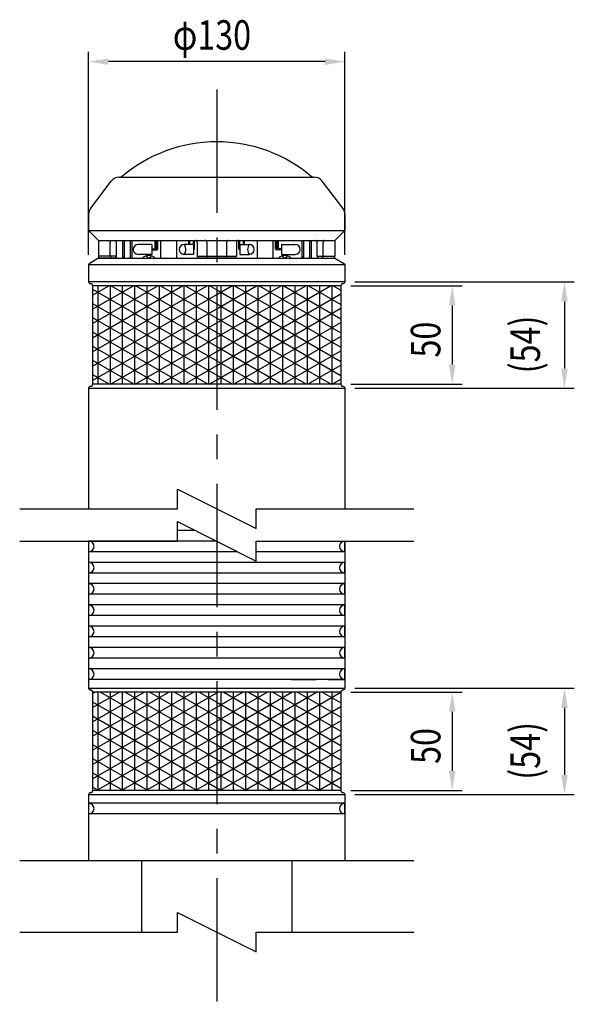
# Model space of a CAD drawing. Extents: x 136 to 3674, y 32 to 2620.
# Drawn here: x 2273 to 2836, y 1074 to 2073 of the extents above; entities that cross this region are included whole.
import ezdxf

# ---------------------------------------------------------------- set-up
doc = ezdxf.new("R2010")
doc.units = 0
doc.header["$LTSCALE"] = 100
doc.header["$PDMODE"] = 33
doc.header["$PDSIZE"] = 5
for name, pattern in [('CENTER', [2, 1.25, -0.25, 0.25, -0.25]), ('DIVIDE2', [0.625, 0.25, -0.125, 0, -0.125, 0, -0.125]), ('HIDDEN', [0.375, 0.25, -0.125])]:
    doc.linetypes.add(name, pattern=pattern)
doc.layers.get('0').update_dxf_attribs({"linetype": 'DIVIDE2'})
doc.layers.get('DEFPOINTS').update_dxf_attribs({"linetype": 'CONTINUOUS'})
for name, color, linetype in [('CENTER', 3, 'CENTER'), ('HASEN', 7, 'HIDDEN'), ('HATCH', 2, 'CONTINUOUS'), ('SJC', 1, 'CONTINUOUS'), ('SJC2', 7, 'CONTINUOUS'), ('SUNPOU', 4, 'CONTINUOUS')]:
    doc.layers.add(name, color=color, linetype=linetype)
doc.styles.add('EXT08', font='ROMANS', dxfattribs={"width": 0.8, "bigfont": 'EXTFONT'})
doc.dimstyles.get("Standard").update_dxf_attribs({"dimscale": 10, "dimtxt": 3, "dimasz": 2, "dimexe": 1, "dimexo": 1, "dimgap": 1.2, "dimtad": 1, "dimcen": 0.1, "dimazin": 3, "dimtfac": 1, "dimtmove": 0, "dimatfit": 3})

# ---------------------------------------------------------------- blocks, each defined once
blk = doc.blocks.new('*U52')
at = {"layer": 'SUNPOU', "color": 0, "style": 'EXT08', "width": 0.8}
blk.add_text('50', height=30, rotation=90, dxfattribs=at).set_placement((2699.99, 1318.18))
blk = doc.blocks.new('*D15')
at = {"layer": 'DEFPOINTS', "color": 0}
for p in [(2599, 1391.03), (2599, 1291.03), (2711.99, 1291.03)]:
    blk.add_point(p, dxfattribs=at)
at = {"layer": 'SUNPOU', "color": 0}
for p, q in [((2609, 1391.03), (2721.99, 1391.03)), ((2711.99, 1371.03), (2711.99, 1311.03)), ((2609, 1291.03), (2721.99, 1291.03))]:
    blk.add_line(p, q, dxfattribs=at)
for points in [[(2708.66, 1371.03), (2715.33, 1371.03), (2711.99, 1391.03)], [(2708.66, 1311.03), (2715.33, 1311.03), (2711.99, 1291.03)]]:
    blk.add_solid(points, dxfattribs=at)
blk.add_blockref('*U52', (0, 0))
blk = doc.blocks.new('*U53')
at = {"layer": 'SUNPOU', "color": 0, "style": 'EXT08', "width": 0.8}
blk.add_text('(54)', height=30, rotation=90, dxfattribs=at).set_placement((2801.02, 1302.18))
blk = doc.blocks.new('*D16')
at = {"layer": 'DEFPOINTS', "color": 0}
for p in [(2603.01, 1395.03), (2603.01, 1287.03), (2825.88, 1287.03)]:
    blk.add_point(p, dxfattribs=at)
at = {"layer": 'SUNPOU', "color": 0}
for p, q in [((2613.01, 1395.03), (2835.88, 1395.03)), ((2825.88, 1375.03), (2825.88, 1307.03)), ((2613.01, 1287.03), (2835.88, 1287.03))]:
    blk.add_line(p, q, dxfattribs=at)
for points in [[(2822.54, 1375.03), (2829.21, 1375.03), (2825.88, 1395.03)], [(2822.54, 1307.03), (2829.21, 1307.03), (2825.88, 1287.03)]]:
    blk.add_solid(points, dxfattribs=at)
blk.add_blockref('*U53', (0, 0))
blk = doc.blocks.new('*X50')
at = {"color": 0}
for p, q in [((2347, 1331.97), (2449.3, 1391.03)), ((2347, 1346.41), (2424.3, 1391.03)), ((2347, 1360.84), (2399.3, 1391.03)), ((2347, 1375.27), (2374.3, 1391.03)), ((2347, 1389.71), (2349.3, 1391.03)), ((2347, 1317.54), (2473, 1390.28)), ((2352.17, 1391.03), (2352.17, 1291.03)), ((2355.05, 1391.03), (2473, 1322.93)), ((2364.67, 1391.03), (2364.67, 1291.03)), ((2377.17, 1391.03), (2377.17, 1291.03)), ((2380.05, 1391.03), (2473, 1337.36)), ((2389.67, 1391.03), (2389.67, 1291.03)), ((2402.17, 1391.03), (2402.17, 1291.03)), ((2405.05, 1391.03), (2473, 1351.8)), ((2414.67, 1391.03), (2414.67, 1291.03)), ((2427.17, 1391.03), (2427.17, 1291.03)), ((2430.05, 1391.03), (2473, 1366.23)), ((2439.67, 1391.03), (2439.67, 1291.03)), ((2452.17, 1391.03), (2452.17, 1291.03)), ((2455.05, 1391.03), (2473, 1380.66)), ((2464.67, 1391.03), (2464.67, 1291.03)), ((2473, 1332.55), (2574.3, 1391.03)), ((2473, 1346.98), (2549.3, 1391.03)), ((2473, 1361.42), (2524.3, 1391.03)), ((2473, 1375.85), (2499.3, 1391.03)), ((2473, 1390.28), (2474.3, 1391.03)), ((2473, 1318.12), (2599, 1390.86)), ((2477.17, 1391.03), (2477.17, 1291.03)), ((2480.05, 1391.03), (2599, 1322.35)), ((2489.67, 1391.03), (2489.67, 1291.03)), ((2502.17, 1391.03), (2502.17, 1291.03)), ((2505.05, 1391.03), (2599, 1336.79)), ((2514.67, 1391.03), (2514.67, 1291.03)), ((2527.17, 1391.03), (2527.17, 1291.03)), ((2530.05, 1391.03), (2599, 1351.22)), ((2539.67, 1391.03), (2539.67, 1291.03)), ((2552.17, 1391.03), (2552.17, 1291.03)), ((2555.05, 1391.03), (2599, 1365.65)), ((2564.67, 1391.03), (2564.67, 1291.03)), ((2577.17, 1391.03), (2577.17, 1291.03)), ((2580.05, 1391.03), (2599, 1380.09)), ((2589.67, 1391.03), (2589.67, 1291.03)), ((2347, 1381.24), (2473, 1308.5)), ((2473, 1380.66), (2599, 1307.92)), ((2347, 1303.1), (2473, 1375.85)), ((2473, 1303.68), (2599, 1376.43)), ((2347, 1366.81), (2473, 1294.06)), ((2351.09, 1291.03), (2473, 1361.42)), ((2473, 1366.23), (2599, 1293.48)), ((2476.09, 1291.03), (2599, 1361.99)), ((2347, 1352.37), (2453.25, 1291.03)), ((2473, 1351.8), (2578.25, 1291.03)), ((2376.09, 1291.03), (2473, 1346.98)), ((2501.09, 1291.03), (2599, 1347.56)), ((2347, 1337.94), (2428.25, 1291.03)), ((2401.09, 1291.03), (2473, 1332.55)), ((2473, 1337.36), (2553.25, 1291.03)), ((2526.09, 1291.03), (2599, 1333.13)), ((2347, 1323.51), (2403.25, 1291.03)), ((2473, 1322.93), (2528.25, 1291.03)), ((2551.09, 1291.03), (2599, 1318.69)), ((2347, 1309.07), (2378.25, 1291.03)), ((2426.09, 1291.03), (2473, 1318.12)), ((2451.09, 1291.03), (2473, 1303.68)), ((2473, 1308.5), (2503.25, 1291.03)), ((2576.09, 1291.03), (2599, 1304.26)), ((2347, 1294.64), (2353.25, 1291.03)), ((2473, 1294.06), (2478.25, 1291.03))]:
    blk.add_line(p, q, dxfattribs=at)
blk = doc.blocks.new('*U54')
at = {"layer": 'SUNPOU', "style": 'EXT08', "width": 0.8}
blk.add_text('φ130', height=30, dxfattribs=at).set_placement((2428.41, 2042.63))
blk = doc.blocks.new('*D17')
at = {"layer": 'DEFPOINTS', "color": 0}
for p in [(2342.98, 2030.63), (2342.98, 1824.73), (2602.98, 1824.73)]:
    blk.add_point(p, dxfattribs=at)
at = {"layer": 'SUNPOU'}
for p, q in [((2342.98, 1834.73), (2342.98, 2040.63)), ((2602.98, 1834.73), (2602.98, 2040.63)), ((2582.98, 2030.63), (2362.98, 2030.63))]:
    blk.add_line(p, q, dxfattribs=at)
for points in [[(2362.98, 2033.96), (2362.98, 2027.3), (2342.98, 2030.63)], [(2582.98, 2033.96), (2582.98, 2027.3), (2602.98, 2030.63)]]:
    blk.add_solid(points, dxfattribs=at)
blk.add_blockref('*U54', (0, 0))
blk = doc.blocks.new('*X51')
at = {"color": 0}
for p, q in [((2346.98, 1736.11), (2463.36, 1803.29)), ((2346.98, 1750.54), (2438.36, 1803.29)), ((2346.98, 1764.97), (2413.36, 1803.29)), ((2346.98, 1779.41), (2388.36, 1803.29)), ((2346.98, 1793.84), (2363.36, 1803.29)), ((2346.98, 1799.83), (2472.98, 1727.09)), ((2352.17, 1803.29), (2352.17, 1703.29)), ((2364.67, 1803.29), (2364.67, 1703.29)), ((2365.99, 1803.29), (2472.98, 1741.52)), ((2377.17, 1803.29), (2377.17, 1703.29)), ((2389.67, 1803.29), (2389.67, 1703.29)), ((2390.99, 1803.29), (2472.98, 1755.95)), ((2402.17, 1803.29), (2402.17, 1703.29)), ((2414.67, 1803.29), (2414.67, 1703.29)), ((2415.99, 1803.29), (2472.98, 1770.39)), ((2427.17, 1803.29), (2427.17, 1703.29)), ((2439.67, 1803.29), (2439.67, 1703.29)), ((2440.99, 1803.29), (2472.98, 1784.82)), ((2452.17, 1803.29), (2452.17, 1703.29)), ((2464.67, 1803.29), (2464.67, 1703.29)), ((2465.99, 1803.29), (2472.98, 1799.25)), ((2472.98, 1736.68), (2588.36, 1803.29)), ((2472.98, 1751.12), (2563.36, 1803.29)), ((2472.98, 1765.55), (2538.36, 1803.29)), ((2472.98, 1779.99), (2513.36, 1803.29)), ((2472.98, 1794.42), (2488.36, 1803.29)), ((2472.98, 1799.25), (2598.98, 1726.51)), ((2477.17, 1803.29), (2477.17, 1703.29)), ((2489.67, 1803.29), (2489.67, 1703.29)), ((2490.99, 1803.29), (2598.98, 1740.94)), ((2502.17, 1803.29), (2502.17, 1703.29)), ((2514.67, 1803.29), (2514.67, 1703.29)), ((2515.99, 1803.29), (2598.98, 1755.38)), ((2527.17, 1803.29), (2527.17, 1703.29)), ((2539.67, 1803.29), (2539.67, 1703.29)), ((2540.99, 1803.29), (2598.98, 1769.81)), ((2552.17, 1803.29), (2552.17, 1703.29)), ((2564.67, 1803.29), (2564.67, 1703.29)), ((2565.99, 1803.29), (2598.98, 1784.24)), ((2577.17, 1803.29), (2577.17, 1703.29)), ((2589.67, 1803.29), (2589.67, 1703.29)), ((2590.99, 1803.29), (2598.98, 1798.68)), ((2346.98, 1721.67), (2472.98, 1794.42)), ((2472.98, 1722.25), (2598.98, 1795)), ((2346.98, 1785.4), (2472.98, 1712.65)), ((2346.98, 1707.24), (2472.98, 1779.99)), ((2472.98, 1784.82), (2598.98, 1712.07)), ((2472.98, 1707.82), (2598.98, 1780.56)), ((2346.98, 1770.96), (2464.19, 1703.29)), ((2472.98, 1770.39), (2589.19, 1703.29)), ((2365.15, 1703.29), (2472.98, 1765.55)), ((2490.15, 1703.29), (2598.98, 1766.13)), ((2346.98, 1756.53), (2439.19, 1703.29)), ((2390.15, 1703.29), (2472.98, 1751.12)), ((2472.98, 1755.95), (2564.19, 1703.29)), ((2515.15, 1703.29), (2598.98, 1751.7)), ((2346.98, 1742.1), (2414.19, 1703.29)), ((2472.98, 1741.52), (2539.19, 1703.29)), ((2415.15, 1703.29), (2472.98, 1736.68)), ((2540.15, 1703.29), (2598.98, 1737.26)), ((2346.98, 1727.66), (2389.19, 1703.29)), ((2440.15, 1703.29), (2472.98, 1722.25)), ((2472.98, 1727.09), (2514.19, 1703.29)), ((2565.15, 1703.29), (2598.98, 1722.83)), ((2346.98, 1713.23), (2364.19, 1703.29)), ((2472.98, 1712.65), (2489.19, 1703.29)), ((2590.15, 1703.29), (2598.98, 1708.39)), ((2465.15, 1703.29), (2472.98, 1707.82))]:
    blk.add_line(p, q, dxfattribs=at)
blk = doc.blocks.new('*U55')
at = {"layer": 'SUNPOU', "color": 0, "style": 'EXT08', "width": 0.8}
blk.add_text('50', height=30, rotation=90, dxfattribs=at).set_placement((2699.97, 1730.44))
blk = doc.blocks.new('*D18')
at = {"layer": 'DEFPOINTS', "color": 0}
for p in [(2598.98, 1803.29), (2598.98, 1703.29), (2711.97, 1703.29)]:
    blk.add_point(p, dxfattribs=at)
at = {"layer": 'SUNPOU', "color": 0}
for p, q in [((2608.98, 1803.29), (2721.97, 1803.29)), ((2711.97, 1783.29), (2711.97, 1723.29)), ((2608.98, 1703.29), (2721.97, 1703.29))]:
    blk.add_line(p, q, dxfattribs=at)
for points in [[(2708.64, 1783.29), (2715.31, 1783.29), (2711.97, 1803.29)], [(2708.64, 1723.29), (2715.31, 1723.29), (2711.97, 1703.29)]]:
    blk.add_solid(points, dxfattribs=at)
blk.add_blockref('*U55', (0, 0))
blk = doc.blocks.new('*U56')
at = {"layer": 'SUNPOU', "color": 0, "style": 'EXT08', "width": 0.8}
blk.add_text('(54)', height=30, rotation=90, dxfattribs=at).set_placement((2801, 1714.44))
blk = doc.blocks.new('*D19')
at = {"layer": 'DEFPOINTS', "color": 0}
for p in [(2602.99, 1807.29), (2602.99, 1699.29), (2825.86, 1699.29)]:
    blk.add_point(p, dxfattribs=at)
at = {"layer": 'SUNPOU', "color": 0}
for p, q in [((2612.99, 1807.29), (2835.86, 1807.29)), ((2825.86, 1787.29), (2825.86, 1719.29)), ((2612.99, 1699.29), (2835.86, 1699.29))]:
    blk.add_line(p, q, dxfattribs=at)
for points in [[(2822.52, 1787.29), (2829.19, 1787.29), (2825.86, 1807.29)], [(2822.52, 1719.29), (2829.19, 1719.29), (2825.86, 1699.29)]]:
    blk.add_solid(points, dxfattribs=at)
blk.add_blockref('*U56', (0, 0))

msp = doc.modelspace()

# ---------------------------------------------------------------- linework, layer by layer
at = {"layer": 'CENTER'}
msp.add_line((2473.003, 2002.208), (2473.003, 1074.291), dxfattribs=at)
at = {"layer": 'HASEN'}
msp.add_line((2549.003, 1403.832), (2603.003, 1403.832), dxfattribs=at)
at = {"layer": 'SJC'}
for p, q in [((2345.05, 1881.983), (2365.992, 1909.368)), ((2373.935, 1913.294), (2572.052, 1913.294)), ((2600.937, 1881.983), (2579.995, 1909.368)), ((2342.993, 1875.909), (2342.993, 1859.294)), ((2602.993, 1875.909), (2602.993, 1859.294)), ((2342.993, 1859.294), (2602.993, 1859.294)), ((2352.993, 1849.294), (2342.993, 1859.294)), ((2592.993, 1849.294), (2602.993, 1859.294)), ((2352.993, 1849.294), (2592.993, 1849.294)), ((2352.993, 1849.294), (2352.993, 1833.294)), ((2592.993, 1849.294), (2592.993, 1833.294)), ((2371.152, 1833.294), (2371.152, 1847.294)), ((2452.993, 1847.294), (2452.993, 1833.294)), ((2492.993, 1847.294), (2492.993, 1833.294)), ((2574.835, 1833.294), (2574.835, 1847.294)), ((2352.984, 1831.294), (2343.47, 1825.585)), ((2352.984, 1831.294), (2592.984, 1831.294)), ((2369.152, 1831.294), (2354.993, 1831.294)), ((2490.993, 1831.294), (2454.993, 1831.294)), ((2576.835, 1831.294), (2590.993, 1831.294)), ((2592.984, 1831.294), (2602.499, 1825.585)), ((2342.984, 1824.728), (2342.984, 1807.294)), ((2602.984, 1824.728), (2602.984, 1807.294)), ((2344.984, 1805.294), (2344.984, 1805.294)), ((2346.984, 1803.294), (2346.984, 1703.294)), ((2598.984, 1803.294), (2598.984, 1703.294)), ((2600.984, 1805.294), (2600.984, 1805.294)), ((2342.984, 1699.294), (2342.984, 1576.972)), ((2344.984, 1701.294), (2344.984, 1701.294)), ((2600.984, 1701.294), (2600.984, 1701.294)), ((2602.984, 1699.294), (2602.984, 1576.972)), ((2450.945, 1555.039), (2433, 1555.039)), ((2343.003, 1544.238), (2343.003, 1395.032)), ((2472.547, 1544.238), (2343.003, 1544.238)), ((2343.064, 1533.438), (2343.064, 1544.238)), ((2602.941, 1533.438), (2602.941, 1544.238)), ((2603.003, 1544.238), (2603.003, 1395.032)), ((2494.147, 1533.438), (2343.003, 1533.438)), ((2603.003, 1533.438), (2513, 1533.438)), ((2603.003, 1522.637), (2343.003, 1522.637)), ((2343.064, 1511.837), (2343.064, 1522.637)), ((2602.941, 1511.837), (2602.941, 1522.637)), ((2603.003, 1511.837), (2343.003, 1511.837)), ((2603.003, 1501.036), (2343.003, 1501.036)), ((2343.064, 1490.236), (2343.064, 1501.036)), ((2602.941, 1490.236), (2602.941, 1501.036)), ((2603.003, 1490.236), (2343.003, 1490.236)), ((2603.003, 1479.435), (2343.003, 1479.435)), ((2343.064, 1468.635), (2343.064, 1479.435)), ((2602.941, 1468.635), (2602.941, 1479.435)), ((2603.003, 1468.635), (2343.003, 1468.635)), ((2603.003, 1457.833), (2343.003, 1457.833)), ((2343.064, 1447.033), (2343.064, 1457.833)), ((2602.941, 1447.033), (2602.941, 1457.833)), ((2603.003, 1447.033), (2343.003, 1447.033)), ((2603.003, 1436.232), (2343.003, 1436.232)), ((2343.064, 1425.432), (2343.064, 1436.232)), ((2602.941, 1425.432), (2602.941, 1436.232)), ((2603.003, 1425.432), (2343.003, 1425.432)), ((2603.003, 1414.632), (2343.003, 1414.632)), ((2343.064, 1403.832), (2343.064, 1414.632)), ((2602.941, 1403.832), (2602.941, 1414.632)), ((2603.003, 1403.832), (2343.003, 1403.832)), ((2345.003, 1393.032), (2345.003, 1393.032)), ((2347.003, 1391.032), (2347.003, 1291.032)), ((2599.003, 1391.032), (2599.003, 1291.032)), ((2601.003, 1393.032), (2601.003, 1393.032)), ((2345.003, 1289.032), (2345.003, 1289.032)), ((2601.003, 1289.032), (2601.003, 1289.032)), ((2343.003, 1287.032), (2343.003, 1220.032)), ((2603.003, 1287.032), (2603.003, 1220.032)), ((2603.003, 1278.232), (2343.003, 1278.232)), ((2343.064, 1267.432), (2343.064, 1278.232)), ((2602.941, 1267.432), (2602.941, 1278.232)), ((2603.003, 1267.432), (2343.003, 1267.432)), ((2273, 1220.032), (2673.006, 1220.032)), ((2343.003, 1220.032), (2603.003, 1220.032)), ((2396.703, 1220.032), (2396.703, 1147.469)), ((2549.303, 1220.032), (2549.303, 1147.469))]:
    msp.add_line(p, q, dxfattribs=at)
for points in [[(2371.15, 1847.29, 0), (2371.15, 1847.32, 0), (2371.15, 1847.34, 0), (2371.15, 1847.37, 0), (2371.15, 1847.39, 0), (2371.15, 1847.42, 0), (2371.15, 1847.44, 0), (2371.15, 1847.47, 0), (2371.16, 1847.49, 0), (2371.16, 1847.51, 0), (2371.16, 1847.54, 0), (2371.16, 1847.56, 0), (2371.16, 1847.59, 0), (2371.16, 1847.61, 0), (2371.16, 1847.64, 0), (2371.16, 1847.66, 0), (2371.17, 1847.68, 0), (2371.17, 1847.71, 0), (2371.17, 1847.73, 0), (2371.17, 1847.76, 0), (2371.17, 1847.78, 0), (2371.18, 1847.8, 0), (2371.18, 1847.83, 0), (2371.18, 1847.85, 0), (2371.18, 1847.87, 0), (2371.19, 1847.9, 0), (2371.19, 1847.92, 0), (2371.19, 1847.94, 0), (2371.2, 1847.97, 0), (2371.2, 1847.99, 0), (2371.2, 1848.01, 0), (2371.21, 1848.04, 0), (2371.21, 1848.06, 0), (2371.21, 1848.08, 0), (2371.22, 1848.1, 0), (2371.22, 1848.13, 0), (2371.22, 1848.15, 0), (2371.23, 1848.17, 0), (2371.23, 1848.19, 0), (2371.24, 1848.22, 0), (2371.24, 1848.24, 0), (2371.24, 1848.26, 0), (2371.25, 1848.28, 0), (2371.25, 1848.3, 0), (2371.26, 1848.32, 0), (2371.26, 1848.34, 0), (2371.27, 1848.36, 0), (2371.27, 1848.38, 0), (2371.28, 1848.41, 0), (2371.28, 1848.43, 0), (2371.29, 1848.45, 0), (2371.29, 1848.47, 0), (2371.3, 1848.49, 0), (2371.3, 1848.5, 0), (2371.31, 1848.52, 0), (2371.32, 1848.54, 0), (2371.32, 1848.56, 0), (2371.33, 1848.58, 0), (2371.33, 1848.6, 0), (2371.34, 1848.62, 0), (2371.35, 1848.64, 0), (2371.35, 1848.66, 0), (2371.36, 1848.67, 0), (2371.36, 1848.69, 0), (2371.37, 1848.71, 0), (2371.38, 1848.73, 0), (2371.38, 1848.74, 0), (2371.39, 1848.76, 0), (2371.4, 1848.78, 0), (2371.4, 1848.79, 0), (2371.41, 1848.81, 0), (2371.42, 1848.82, 0), (2371.43, 1848.84, 0), (2371.43, 1848.86, 0), (2371.44, 1848.87, 0), (2371.45, 1848.89, 0), (2371.45, 1848.9, 0), (2371.46, 1848.91, 0), (2371.47, 1848.93, 0), (2371.48, 1848.94, 0), (2371.48, 1848.96, 0), (2371.49, 1848.97, 0), (2371.5, 1848.98, 0), (2371.51, 1849, 0), (2371.52, 1849.01, 0), (2371.52, 1849.02, 0), (2371.53, 1849.03, 0), (2371.54, 1849.05, 0), (2371.55, 1849.06, 0), (2371.56, 1849.07, 0), (2371.56, 1849.08, 0), (2371.57, 1849.09, 0), (2371.58, 1849.1, 0), (2371.59, 1849.11, 0), (2371.6, 1849.12, 0), (2371.61, 1849.13, 0), (2371.61, 1849.14, 0), (2371.62, 1849.15, 0), (2371.63, 1849.16, 0), (2371.64, 1849.17, 0), (2371.65, 1849.18, 0), (2371.66, 1849.19, 0), (2371.67, 1849.19, 0), (2371.67, 1849.2, 0), (2371.68, 1849.21, 0), (2371.69, 1849.21, 0), (2371.7, 1849.22, 0), (2371.71, 1849.23, 0), (2371.72, 1849.23, 0), (2371.73, 1849.24, 0), (2371.74, 1849.25, 0), (2371.75, 1849.25, 0), (2371.75, 1849.26, 0), (2371.76, 1849.26, 0), (2371.77, 1849.26, 0), (2371.78, 1849.27, 0), (2371.79, 1849.27, 0), (2371.8, 1849.28, 0), (2371.81, 1849.28, 0), (2371.82, 1849.28, 0), (2371.83, 1849.28, 0), (2371.84, 1849.29, 0), (2371.85, 1849.29, 0), (2371.85, 1849.29, 0), (2371.86, 1849.29, 0), (2371.87, 1849.29, 0), (2371.88, 1849.29, 0), (2371.89, 1849.29, 0), (2371.9, 1849.29, 0)], [(2574.84, 1847.29, 0), (2574.84, 1847.32, 0), (2574.83, 1847.34, 0), (2574.83, 1847.37, 0), (2574.83, 1847.39, 0), (2574.83, 1847.42, 0), (2574.83, 1847.44, 0), (2574.83, 1847.47, 0), (2574.83, 1847.49, 0), (2574.83, 1847.51, 0), (2574.83, 1847.54, 0), (2574.83, 1847.56, 0), (2574.83, 1847.59, 0), (2574.83, 1847.61, 0), (2574.82, 1847.64, 0), (2574.82, 1847.66, 0), (2574.82, 1847.68, 0), (2574.82, 1847.71, 0), (2574.82, 1847.73, 0), (2574.81, 1847.76, 0), (2574.81, 1847.78, 0), (2574.81, 1847.8, 0), (2574.81, 1847.83, 0), (2574.81, 1847.85, 0), (2574.8, 1847.87, 0), (2574.8, 1847.9, 0), (2574.8, 1847.92, 0), (2574.79, 1847.94, 0), (2574.79, 1847.97, 0), (2574.79, 1847.99, 0), (2574.78, 1848.01, 0), (2574.78, 1848.04, 0), (2574.78, 1848.06, 0), (2574.77, 1848.08, 0), (2574.77, 1848.1, 0), (2574.77, 1848.13, 0), (2574.76, 1848.15, 0), (2574.76, 1848.17, 0), (2574.76, 1848.19, 0), (2574.75, 1848.22, 0), (2574.75, 1848.24, 0), (2574.74, 1848.26, 0), (2574.74, 1848.28, 0), (2574.73, 1848.3, 0), (2574.73, 1848.32, 0), (2574.72, 1848.34, 0), (2574.72, 1848.36, 0), (2574.71, 1848.38, 0), (2574.71, 1848.41, 0), (2574.7, 1848.43, 0), (2574.7, 1848.45, 0), (2574.69, 1848.47, 0), (2574.69, 1848.49, 0), (2574.68, 1848.5, 0), (2574.68, 1848.52, 0), (2574.67, 1848.54, 0), (2574.67, 1848.56, 0), (2574.66, 1848.58, 0), (2574.65, 1848.6, 0), (2574.65, 1848.62, 0), (2574.64, 1848.64, 0), (2574.64, 1848.66, 0), (2574.63, 1848.67, 0), (2574.62, 1848.69, 0), (2574.62, 1848.71, 0), (2574.61, 1848.73, 0), (2574.6, 1848.74, 0), (2574.6, 1848.76, 0), (2574.59, 1848.78, 0), (2574.58, 1848.79, 0), (2574.58, 1848.81, 0), (2574.57, 1848.82, 0), (2574.56, 1848.84, 0), (2574.55, 1848.86, 0), (2574.55, 1848.87, 0), (2574.54, 1848.89, 0), (2574.53, 1848.9, 0), (2574.53, 1848.91, 0), (2574.52, 1848.93, 0), (2574.51, 1848.94, 0), (2574.5, 1848.96, 0), (2574.49, 1848.97, 0), (2574.49, 1848.98, 0), (2574.48, 1849, 0), (2574.47, 1849.01, 0), (2574.46, 1849.02, 0), (2574.46, 1849.03, 0), (2574.45, 1849.05, 0), (2574.44, 1849.06, 0), (2574.43, 1849.07, 0), (2574.42, 1849.08, 0), (2574.41, 1849.09, 0), (2574.41, 1849.1, 0), (2574.4, 1849.11, 0), (2574.39, 1849.12, 0), (2574.38, 1849.13, 0), (2574.37, 1849.14, 0), (2574.36, 1849.15, 0), (2574.36, 1849.16, 0), (2574.35, 1849.17, 0), (2574.34, 1849.18, 0), (2574.33, 1849.19, 0), (2574.32, 1849.19, 0), (2574.31, 1849.2, 0), (2574.3, 1849.21, 0), (2574.3, 1849.21, 0), (2574.29, 1849.22, 0), (2574.28, 1849.23, 0), (2574.27, 1849.23, 0), (2574.26, 1849.24, 0), (2574.25, 1849.25, 0), (2574.24, 1849.25, 0), (2574.23, 1849.26, 0), (2574.22, 1849.26, 0), (2574.21, 1849.26, 0), (2574.21, 1849.27, 0), (2574.2, 1849.27, 0), (2574.19, 1849.28, 0), (2574.18, 1849.28, 0), (2574.17, 1849.28, 0), (2574.16, 1849.28, 0), (2574.15, 1849.29, 0), (2574.14, 1849.29, 0), (2574.13, 1849.29, 0), (2574.12, 1849.29, 0), (2574.11, 1849.29, 0), (2574.11, 1849.29, 0), (2574.1, 1849.29, 0), (2574.09, 1849.29, 0)]]:
    msp.add_polyline3d(points, dxfattribs=at)
for centre, radius, start, end in [((2373.935, 1903.294), 10, 90, 142.594643), ((2572.052, 1903.294), 10, 37.405357, 90), ((2352.993, 1875.909), 10, 142.594643, 180), ((2592.993, 1875.909), 10, 0, 37.405357), ((2450.993, 1847.294), 2, 0, 90), ((2494.993, 1847.294), 2, 90, 180), ((2354.993, 1833.294), 2, 180, 270), ((2369.152, 1833.294), 2, 270, 0), ((2454.993, 1833.294), 2, 180, 270), ((2490.993, 1833.294), 2, 270, 0), ((2576.835, 1833.294), 2, 180, 270), ((2590.993, 1833.294), 2, 270, 0), ((2343.984, 1824.728), 1, 120.963757, 180), ((2601.984, 1824.728), 1, 0, 59.036243), ((2344.984, 1807.294), 2, 180, 270), ((2344.984, 1803.294), 2, 0, 90), ((2600.984, 1803.294), 2, 90, 180), ((2600.984, 1807.294), 2, 270, 0), ((2344.984, 1699.294), 2, 90, 180), ((2344.984, 1703.294), 2, 270, 0), ((2600.984, 1703.294), 2, 180, 270), ((2600.984, 1699.294), 2, 0, 90), ((2343.067, 1538.838), 5.4, 270, 90), ((2602.938, 1538.838), 5.4, 90, 270), ((2343.067, 1517.237), 5.4, 270, 90), ((2602.938, 1517.237), 5.4, 90, 270), ((2343.067, 1495.636), 5.4, 270, 90), ((2602.938, 1495.636), 5.4, 90, 270), ((2343.067, 1474.035), 5.4, 270, 90), ((2602.938, 1474.035), 5.4, 90, 270), ((2343.067, 1452.433), 5.4, 270, 90), ((2602.938, 1452.433), 5.4, 90, 270), ((2343.067, 1430.832), 5.4, 270, 90), ((2602.938, 1430.832), 5.4, 90, 270), ((2343.067, 1409.232), 5.4, 270, 90), ((2602.938, 1409.232), 5.4, 90, 270), ((2345.003, 1395.032), 2, 180, 270), ((2345.003, 1391.032), 2, 0, 90), ((2601.003, 1391.032), 2, 90, 180), ((2601.003, 1395.032), 2, 270, 0), ((2345.003, 1287.032), 2, 90, 180), ((2345.003, 1291.032), 2, 270, 0), ((2601.003, 1291.032), 2, 180, 270), ((2601.003, 1287.032), 2, 0, 90), ((2343.067, 1272.832), 5.4, 270, 90), ((2602.938, 1272.832), 5.4, 90, 270)]:
    msp.add_arc(centre, radius, start, end, dxfattribs=at)
at = {"layer": 'SJC2'}
for p, q in [((2531.993, 1913.294), (2534.993, 1913.294)), ((2377.193, 1849.294), (2377.193, 1831.294)), ((2378.993, 1849.294), (2378.993, 1831.294)), ((2384.993, 1849.294), (2384.993, 1831.294)), ((2386.793, 1849.294), (2386.793, 1831.294)), ((2410.359, 1841.594), (2410.359, 1849.294)), ((2411.359, 1840.594), (2411.359, 1849.294)), ((2412.296, 1841.594), (2412.296, 1849.294)), ((2413.296, 1840.594), (2413.296, 1849.294)), ((2415.993, 1849.294), (2415.993, 1831.294)), ((2431.993, 1849.294), (2431.993, 1831.294)), ((2444.813, 1845.094), (2444.813, 1849.294)), ((2445.813, 1845.094), (2445.813, 1849.294)), ((2449.503, 1845.094), (2449.503, 1849.294)), ((2450.503, 1840.594), (2450.503, 1849.294)), ((2495.484, 1840.594), (2495.484, 1849.294)), ((2496.484, 1845.094), (2496.484, 1849.294)), ((2500.174, 1845.094), (2500.174, 1849.294)), ((2501.174, 1845.094), (2501.174, 1849.294)), ((2513.993, 1849.294), (2513.993, 1831.294)), ((2529.993, 1849.294), (2529.993, 1831.294)), ((2532.691, 1840.594), (2532.691, 1849.294)), ((2533.691, 1841.594), (2533.691, 1849.294)), ((2534.628, 1840.594), (2534.628, 1849.294)), ((2535.628, 1841.594), (2535.628, 1849.294)), ((2559.193, 1849.294), (2559.193, 1831.294)), ((2560.993, 1849.294), (2560.993, 1831.294)), ((2566.993, 1849.294), (2566.993, 1831.294)), ((2568.793, 1849.294), (2568.793, 1831.294)), ((2364.93, 1833.294), (2364.93, 1847.294)), ((2407.174, 1845.094), (2393.251, 1845.094)), ((2407.16, 1840.594), (2409.359, 1840.594)), ((2407.16, 1839.594), (2412.296, 1839.594)), ((2407.174, 1845.094), (2407.174, 1835.094)), ((2449.551, 1845.094), (2439.957, 1845.094)), ((2449.551, 1845.094), (2449.551, 1835.094)), ((2462.993, 1847.294), (2462.993, 1833.294)), ((2482.993, 1847.294), (2482.993, 1833.294)), ((2496.436, 1845.094), (2496.436, 1835.094)), ((2496.436, 1845.094), (2506.03, 1845.094)), ((2538.827, 1839.594), (2533.691, 1839.594)), ((2538.827, 1840.594), (2536.628, 1840.594)), ((2538.813, 1845.094), (2538.813, 1835.094)), ((2538.813, 1845.094), (2552.736, 1845.094)), ((2581.056, 1833.294), (2581.056, 1847.294)), ((2371.152, 1833.294), (2352.993, 1833.294)), ((2370.948, 1832.415), (2370.978, 1831.294)), ((2378.993, 1831.294), (2378.993, 1832.694)), ((2384.993, 1831.294), (2384.993, 1832.694)), ((2407.174, 1835.094), (2393.251, 1835.094)), ((2401.519, 1833.614), (2403.217, 1831.522)), ((2406.468, 1833.614), (2404.77, 1831.522)), ((2449.551, 1835.094), (2439.957, 1835.094)), ((2452.993, 1833.294), (2492.993, 1833.294)), ((2496.436, 1835.094), (2506.03, 1835.094)), ((2538.813, 1835.094), (2552.736, 1835.094)), ((2539.519, 1833.614), (2541.217, 1831.522)), ((2544.468, 1833.614), (2542.77, 1831.522)), ((2560.993, 1831.294), (2560.993, 1832.694)), ((2566.993, 1831.294), (2566.993, 1832.694)), ((2574.835, 1833.294), (2592.993, 1833.294)), ((2575.039, 1832.415), (2575.009, 1831.294)), ((2342.984, 1824.728), (2602.984, 1824.728)), ((2602.984, 1807.294), (2342.984, 1807.294)), ((2598.984, 1803.294), (2346.984, 1803.294)), ((2342.984, 1699.294), (2602.984, 1699.294)), ((2598.984, 1703.294), (2346.984, 1703.294)), ((2343.003, 1395.032), (2603.003, 1395.032)), ((2599.003, 1391.032), (2347.003, 1391.032)), ((2599.003, 1291.032), (2347.003, 1291.032)), ((2343.003, 1287.032), (2603.003, 1287.032))]:
    msp.add_line(p, q, dxfattribs=at)
for points in [[(2363.8, 1849.29, 0), (2363.81, 1849.29, 0), (2363.83, 1849.29, 0), (2363.84, 1849.29, 0), (2363.85, 1849.29, 0), (2363.87, 1849.29, 0), (2363.88, 1849.29, 0), (2363.89, 1849.29, 0), (2363.91, 1849.28, 0), (2363.92, 1849.28, 0), (2363.94, 1849.28, 0), (2363.95, 1849.28, 0), (2363.96, 1849.27, 0), (2363.98, 1849.27, 0), (2363.99, 1849.26, 0), (2364, 1849.26, 0), (2364.02, 1849.26, 0), (2364.03, 1849.25, 0), (2364.05, 1849.25, 0), (2364.06, 1849.24, 0), (2364.07, 1849.23, 0), (2364.09, 1849.23, 0), (2364.1, 1849.22, 0), (2364.11, 1849.21, 0), (2364.13, 1849.21, 0), (2364.14, 1849.2, 0), (2364.15, 1849.19, 0), (2364.17, 1849.19, 0), (2364.18, 1849.18, 0), (2364.19, 1849.17, 0), (2364.21, 1849.16, 0), (2364.22, 1849.15, 0), (2364.23, 1849.14, 0), (2364.24, 1849.13, 0), (2364.26, 1849.12, 0), (2364.27, 1849.11, 0), (2364.28, 1849.1, 0), (2364.29, 1849.09, 0), (2364.31, 1849.08, 0), (2364.32, 1849.07, 0), (2364.33, 1849.06, 0), (2364.34, 1849.05, 0), (2364.36, 1849.03, 0), (2364.37, 1849.02, 0), (2364.38, 1849.01, 0), (2364.39, 1849, 0), (2364.4, 1848.98, 0), (2364.42, 1848.97, 0), (2364.43, 1848.96, 0), (2364.44, 1848.94, 0), (2364.45, 1848.93, 0), (2364.46, 1848.91, 0), (2364.47, 1848.9, 0), (2364.48, 1848.89, 0), (2364.49, 1848.87, 0), (2364.51, 1848.86, 0), (2364.52, 1848.84, 0), (2364.53, 1848.82, 0), (2364.54, 1848.81, 0), (2364.55, 1848.79, 0), (2364.56, 1848.78, 0), (2364.57, 1848.76, 0), (2364.58, 1848.74, 0), (2364.59, 1848.73, 0), (2364.6, 1848.71, 0), (2364.61, 1848.69, 0), (2364.62, 1848.67, 0), (2364.63, 1848.66, 0), (2364.64, 1848.64, 0), (2364.65, 1848.62, 0), (2364.66, 1848.6, 0), (2364.66, 1848.58, 0), (2364.67, 1848.56, 0), (2364.68, 1848.54, 0), (2364.69, 1848.52, 0), (2364.7, 1848.5, 0), (2364.71, 1848.49, 0), (2364.72, 1848.47, 0), (2364.72, 1848.45, 0), (2364.73, 1848.43, 0), (2364.74, 1848.41, 0), (2364.75, 1848.38, 0), (2364.75, 1848.36, 0), (2364.76, 1848.34, 0), (2364.77, 1848.32, 0), (2364.78, 1848.3, 0), (2364.78, 1848.28, 0), (2364.79, 1848.26, 0), (2364.8, 1848.24, 0), (2364.8, 1848.22, 0), (2364.81, 1848.19, 0), (2364.82, 1848.17, 0), (2364.82, 1848.15, 0), (2364.83, 1848.13, 0), (2364.83, 1848.1, 0), (2364.84, 1848.08, 0), (2364.84, 1848.06, 0), (2364.85, 1848.04, 0), (2364.85, 1848.01, 0), (2364.86, 1847.99, 0), (2364.86, 1847.97, 0), (2364.87, 1847.94, 0), (2364.87, 1847.92, 0), (2364.88, 1847.9, 0), (2364.88, 1847.87, 0), (2364.89, 1847.85, 0), (2364.89, 1847.83, 0), (2364.89, 1847.8, 0), (2364.9, 1847.78, 0), (2364.9, 1847.76, 0), (2364.9, 1847.73, 0), (2364.91, 1847.71, 0), (2364.91, 1847.68, 0), (2364.91, 1847.66, 0), (2364.91, 1847.64, 0), (2364.92, 1847.61, 0), (2364.92, 1847.59, 0), (2364.92, 1847.56, 0), (2364.92, 1847.54, 0), (2364.92, 1847.51, 0), (2364.93, 1847.49, 0), (2364.93, 1847.47, 0), (2364.93, 1847.44, 0), (2364.93, 1847.42, 0), (2364.93, 1847.39, 0), (2364.93, 1847.37, 0), (2364.93, 1847.34, 0), (2364.93, 1847.32, 0), (2364.93, 1847.29, 0)], [(2582.19, 1849.29, 0), (2582.18, 1849.29, 0), (2582.16, 1849.29, 0), (2582.15, 1849.29, 0), (2582.13, 1849.29, 0), (2582.12, 1849.29, 0), (2582.11, 1849.29, 0), (2582.09, 1849.29, 0), (2582.08, 1849.28, 0), (2582.06, 1849.28, 0), (2582.05, 1849.28, 0), (2582.04, 1849.28, 0), (2582.02, 1849.27, 0), (2582.01, 1849.27, 0), (2582, 1849.26, 0), (2581.98, 1849.26, 0), (2581.97, 1849.26, 0), (2581.95, 1849.25, 0), (2581.94, 1849.25, 0), (2581.93, 1849.24, 0), (2581.91, 1849.23, 0), (2581.9, 1849.23, 0), (2581.89, 1849.22, 0), (2581.87, 1849.21, 0), (2581.86, 1849.21, 0), (2581.85, 1849.2, 0), (2581.83, 1849.19, 0), (2581.82, 1849.19, 0), (2581.81, 1849.18, 0), (2581.79, 1849.17, 0), (2581.78, 1849.16, 0), (2581.77, 1849.15, 0), (2581.76, 1849.14, 0), (2581.74, 1849.13, 0), (2581.73, 1849.12, 0), (2581.72, 1849.11, 0), (2581.71, 1849.1, 0), (2581.69, 1849.09, 0), (2581.68, 1849.08, 0), (2581.67, 1849.07, 0), (2581.66, 1849.06, 0), (2581.64, 1849.05, 0), (2581.63, 1849.03, 0), (2581.62, 1849.02, 0), (2581.61, 1849.01, 0), (2581.6, 1849, 0), (2581.58, 1848.98, 0), (2581.57, 1848.97, 0), (2581.56, 1848.96, 0), (2581.55, 1848.94, 0), (2581.54, 1848.93, 0), (2581.53, 1848.91, 0), (2581.51, 1848.9, 0), (2581.5, 1848.89, 0), (2581.49, 1848.87, 0), (2581.48, 1848.86, 0), (2581.47, 1848.84, 0), (2581.46, 1848.82, 0), (2581.45, 1848.81, 0), (2581.44, 1848.79, 0), (2581.43, 1848.78, 0), (2581.42, 1848.76, 0), (2581.41, 1848.74, 0), (2581.4, 1848.73, 0), (2581.39, 1848.71, 0), (2581.38, 1848.69, 0), (2581.37, 1848.67, 0), (2581.36, 1848.66, 0), (2581.35, 1848.64, 0), (2581.34, 1848.62, 0), (2581.33, 1848.6, 0), (2581.32, 1848.58, 0), (2581.31, 1848.56, 0), (2581.3, 1848.54, 0), (2581.3, 1848.52, 0), (2581.29, 1848.5, 0), (2581.28, 1848.49, 0), (2581.27, 1848.47, 0), (2581.26, 1848.45, 0), (2581.26, 1848.43, 0), (2581.25, 1848.41, 0), (2581.24, 1848.38, 0), (2581.23, 1848.36, 0), (2581.22, 1848.34, 0), (2581.22, 1848.32, 0), (2581.21, 1848.3, 0), (2581.2, 1848.28, 0), (2581.2, 1848.26, 0), (2581.19, 1848.24, 0), (2581.18, 1848.22, 0), (2581.18, 1848.19, 0), (2581.17, 1848.17, 0), (2581.17, 1848.15, 0), (2581.16, 1848.13, 0), (2581.15, 1848.1, 0), (2581.15, 1848.08, 0), (2581.14, 1848.06, 0), (2581.14, 1848.04, 0), (2581.13, 1848.01, 0), (2581.13, 1847.99, 0), (2581.12, 1847.97, 0), (2581.12, 1847.94, 0), (2581.11, 1847.92, 0), (2581.11, 1847.9, 0), (2581.11, 1847.87, 0), (2581.1, 1847.85, 0), (2581.1, 1847.83, 0), (2581.09, 1847.8, 0), (2581.09, 1847.78, 0), (2581.09, 1847.76, 0), (2581.08, 1847.73, 0), (2581.08, 1847.71, 0), (2581.08, 1847.68, 0), (2581.08, 1847.66, 0), (2581.07, 1847.64, 0), (2581.07, 1847.61, 0), (2581.07, 1847.59, 0), (2581.07, 1847.56, 0), (2581.07, 1847.54, 0), (2581.06, 1847.51, 0), (2581.06, 1847.49, 0), (2581.06, 1847.47, 0), (2581.06, 1847.44, 0), (2581.06, 1847.42, 0), (2581.06, 1847.39, 0), (2581.06, 1847.37, 0), (2581.06, 1847.34, 0), (2581.06, 1847.32, 0), (2581.06, 1847.29, 0)]]:
    msp.add_polyline3d(points, dxfattribs=at)
for centre, radius, start, end in [((2472.993, 1800.613), 148.681, 90, 130.723207), ((2472.993, 1800.613), 148.681, 49.276793, 90), ((2460.993, 1847.294), 2, 0, 90), ((2484.993, 1847.294), 2, 90, 180), ((2393.251, 1840.094), 5, 90, 270), ((2409.359, 1841.594), 1, 270, 0), ((2410.359, 1840.594), 1, 270, 0), ((2411.296, 1841.594), 1, 273.659006, 0), ((2412.296, 1840.594), 1, 270, 0), ((2439.957, 1840.094), 5, 90, 270), ((2433.73, 1840.094), 7.986, 321.235331, 38.764669), ((2449.503, 1840.594), 1, 272.776033, 0), ((2496.484, 1840.594), 1, 180, 267.223967), ((2512.257, 1840.094), 7.986, 141.235331, 218.764669), ((2506.03, 1840.094), 5, 270, 90), ((2533.691, 1840.594), 1, 180, 270), ((2534.691, 1841.594), 1, 180, 266.340994), ((2535.628, 1840.594), 1, 180, 270), ((2536.628, 1841.594), 1, 180, 270), ((2552.736, 1840.094), 5, 270, 90), ((2366.93, 1833.294), 2, 180, 270), ((2403.993, 1824.745), 9.203, 45.368824, 134.631176), ((2403.993, 1832.152), 1, 219.062294, 320.937706), ((2464.993, 1833.294), 2, 180, 270), ((2480.993, 1833.294), 2, 270, 0), ((2541.993, 1824.745), 9.203, 45.368824, 134.631176), ((2541.993, 1832.152), 1, 219.062294, 320.937706), ((2579.056, 1833.294), 2, 270, 0)]:
    msp.add_arc(centre, radius, start, end, dxfattribs=at)
at = {"layer": 'SUNPOU'}
for p, q in [((2433.003, 1576.972), (2433.003, 1596.972)), ((2433.003, 1596.972), (2513.003, 1556.972)), ((2273.003, 1576.972), (2433.003, 1576.972)), ((2513.003, 1556.972), (2513.003, 1576.972)), ((2513.003, 1576.972), (2673.003, 1576.972)), ((2433, 1564.011), (2513, 1524.011)), ((2433, 1544.238), (2433, 1564.011)), ((2273, 1544.238), (2433, 1544.238)), ((2513, 1544.238), (2673, 1544.238)), ((2513, 1524.011), (2513, 1544.238)), ((2433, 1167.469), (2513, 1127.469)), ((2433, 1147.469), (2433, 1167.469)), ((2273, 1147.469), (2433, 1147.469)), ((2513, 1127.469), (2513, 1147.469)), ((2513, 1147.469), (2673, 1147.469))]:
    msp.add_line(p, q, dxfattribs=at)

# ---------------------------------------------------------------- block references
at = {"layer": 'HATCH', "linetype": 'CONTINUOUS'}
for name in ['*X51', '*X50']:
    msp.add_blockref(name, (0, 0), dxfattribs=at)

# ---------------------------------------------------------------- dimensions: what is measured, and where the dimension line sits
at = {"layer": 'SUNPOU'}
dim = msp.add_linear_dim(base=(2342.984, 2030.63), p1=(2602.984, 1824.728), p2=(2342.984, 1824.728), text='φ<>', dimstyle='Standard', override={"dimscale": 10, "dimtxt": 3, "dimasz": 2, "dimexe": 1, "dimexo": 1, "dimgap": 1.2, "dimdec": 2, "dimlfac": 0.5, "dimaunit": 0}, dxfattribs=at)
dim.commit()
dim.dimension.update_dxf_attribs({"geometry": '*D17', "text_midpoint": (2472.984, 2057.63)})
for base, p1, p2, picture, middle in [((2711.974, 1703.294), (2598.984, 1803.294), (2598.984, 1703.294), '*D18', (2684.974, 1753.294)), ((2711.993, 1291.032), (2599.003, 1391.032), (2599.003, 1291.032), '*D15', (2684.993, 1341.032))]:
    dim = msp.add_linear_dim(base=base, p1=p1, p2=p2, angle=90, dimstyle='Standard', override={"dimscale": 10, "dimtxt": 3, "dimasz": 2, "dimexe": 1, "dimexo": 1, "dimgap": 1.2, "dimdec": 2, "dimlfac": 0.5, "dimclrd": 0, "dimclre": 0, "dimclrt": 0, "dimadec": 2}, dxfattribs=at)
    dim.commit()
    dim.dimension.update_dxf_attribs({"geometry": picture, "text_midpoint": middle})
for base, p1, p2, picture, middle in [((2825.857, 1699.294), (2602.988, 1807.294), (2602.988, 1699.294), '*D19', (2791, 1753.294)), ((2825.876, 1287.032), (2603.006, 1395.032), (2603.006, 1287.032), '*D16', (2791.018, 1341.032))]:
    dim = msp.add_linear_dim(base=base, p1=p1, p2=p2, angle=90, text='(<>)', dimstyle='Standard', override={"dimscale": 10, "dimtxt": 3, "dimasz": 2, "dimexe": 1, "dimexo": 1, "dimgap": 1.2, "dimdec": 2, "dimlfac": 0.5, "dimclrd": 0, "dimclre": 0, "dimclrt": 0, "dimadec": 2}, dxfattribs=at)
    dim.commit()
    dim.dimension.update_dxf_attribs({"geometry": picture, "text_midpoint": middle})

doc.saveas('drawing.dxf')
